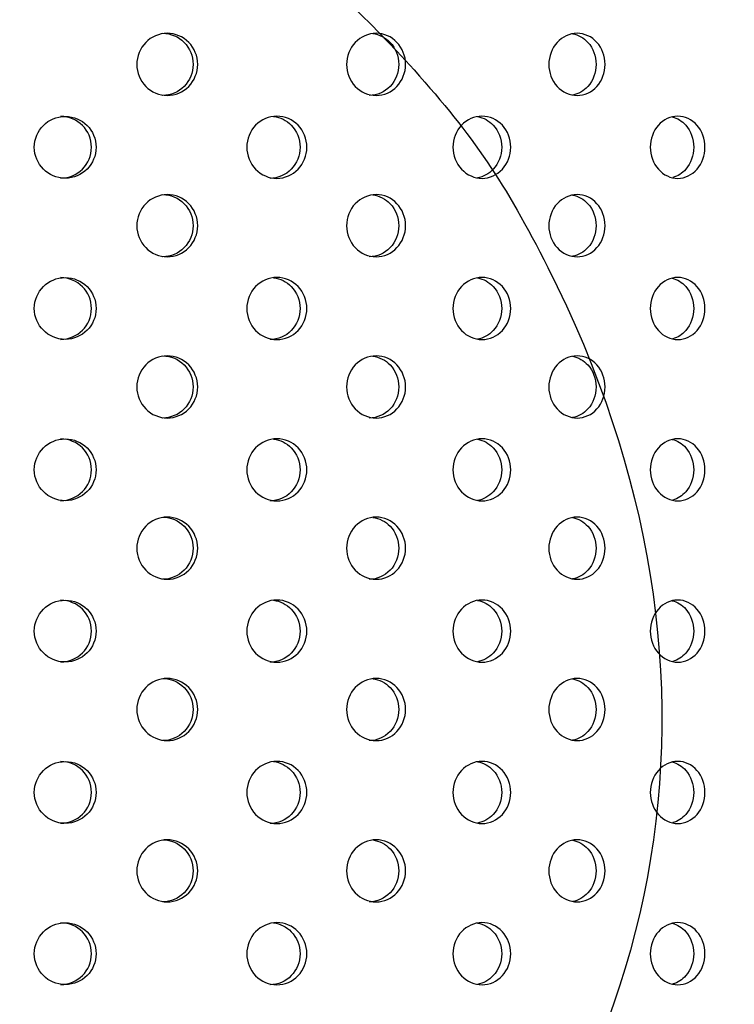
# Model space of a CAD drawing. Units: millimetres. Extents: x 0 to 291, y -1 to 204.
# Drawn here: x 249 to 256, y 148 to 158 of the extents above; entities that cross this region are included whole.
import ezdxf

# ---------------------------------------------------------------- set-up
doc = ezdxf.new("R2010")
doc.units = ezdxf.units.MM
doc.layers.add('C-23GE-CUBO', color=7, linetype='Continuous')
doc.layers.add('Predeterminado', color=7, linetype='Continuous')

# ---------------------------------------------------------------- blocks, each defined once
blk = doc.blocks.new('SE3')
at = {"layer": 'C-23GE-CUBO', "color": 7, "linetype": 'Continuous'}
for centre in [(249.173, 157.029), (249.173, 155.317), (249.173, 153.604), (249.173, 151.891), (249.173, 150.178), (249.173, 148.465)]:
    blk.add_circle(centre, 0.328, dxfattribs=at)
for centre, start, end in [((249.124, 157.029), 0, 89.8587), ((249.124, 157.029), 270.0881, 0), ((249.124, 155.317), 0, 89.8587), ((249.124, 155.317), 270.0881, 0), ((249.124, 153.604), 0, 89.8587), ((249.124, 153.604), 270.0881, 0), ((249.124, 151.891), 0, 89.8587), ((249.124, 151.891), 270.0881, 0), ((249.124, 150.178), 0, 89.8587), ((249.124, 150.178), 270.0881, 0), ((249.124, 148.465), 0, 89.8587), ((249.124, 148.465), 270.0881, 0)]:
    blk.add_arc(centre, 0.328, start, end, dxfattribs=at)
for points, knots in [([(250.58, 157.909), (250.58, 157.822), (250.545, 157.737), (250.426, 157.615), (250.342, 157.579), (250.173, 157.579), (250.089, 157.614), (249.968, 157.737), (249.933, 157.823), (249.933, 157.995), (249.968, 158.082), (250.088, 158.203), (250.172, 158.239), (250.342, 158.239), (250.426, 158.204), (250.545, 158.082), (250.58, 157.997), (250.58, 157.909)], [0, 0, 0, 0, 0.125, 0.125, 0.25, 0.25, 0.375, 0.375, 0.5, 0.5, 0.625, 0.625, 0.75, 0.75, 0.875, 0.875, 1, 1, 1, 1]), ([(250.209, 158.239), (250.294, 158.239), (250.377, 158.204), (250.496, 158.082), (250.531, 157.997), (250.531, 157.909)], [0.750218, 0.750218, 0.750218, 0.750218, 0.875, 0.875, 1, 1, 1, 1]), ([(252.788, 157.909), (252.788, 157.822), (252.754, 157.737), (252.639, 157.615), (252.557, 157.579), (252.394, 157.579), (252.312, 157.614), (252.195, 157.737), (252.161, 157.823), (252.161, 157.995), (252.195, 158.082), (252.311, 158.203), (252.393, 158.239), (252.558, 158.239), (252.639, 158.204), (252.754, 158.082), (252.788, 157.997), (252.788, 157.909)], [0, 0, 0, 0, 0.125, 0.125, 0.25, 0.25, 0.375, 0.375, 0.5, 0.5, 0.625, 0.625, 0.75, 0.75, 0.875, 0.875, 1, 1, 1, 1]), ([(252.44, 158.237), (252.509, 158.228), (252.575, 158.194), (252.681, 158.082), (252.715, 157.997), (252.715, 157.909)], [0.7694152, 0.7694152, 0.7694152, 0.7694152, 0.875, 0.875, 1, 1, 1, 1]), ([(254.907, 157.909), (254.907, 157.822), (254.875, 157.737), (254.765, 157.615), (254.688, 157.579), (254.532, 157.579), (254.454, 157.614), (254.341, 157.737), (254.309, 157.823), (254.309, 157.995), (254.342, 158.082), (254.453, 158.203), (254.53, 158.239), (254.688, 158.239), (254.765, 158.204), (254.875, 158.082), (254.907, 157.997), (254.907, 157.909)], [0, 0, 0, 0, 0.125, 0.125, 0.25, 0.25, 0.375, 0.375, 0.5, 0.5, 0.625, 0.625, 0.75, 0.75, 0.875, 0.875, 1, 1, 1, 1]), ([(254.562, 158.235), (254.623, 158.223), (254.68, 158.191), (254.779, 158.082), (254.811, 157.997), (254.811, 157.909)], [0.7762927, 0.7762927, 0.7762927, 0.7762927, 0.875, 0.875, 1, 1, 1, 1]), ([(250.531, 157.909), (250.531, 157.822), (250.496, 157.737), (250.377, 157.615), (250.293, 157.579), (250.209, 157.579), (250.209, 157.579), (250.208, 157.579)], [0, 0, 0, 0, 0.125, 0.125, 0.25, 0.25, 0.2501794, 0.2501794, 0.2501794, 0.2501794]), ([(252.715, 157.909), (252.715, 157.822), (252.681, 157.737), (252.566, 157.615), (252.484, 157.579), (252.402, 157.579), (252.402, 157.579), (252.402, 157.579)], [0, 0, 0, 0, 0.125, 0.125, 0.25, 0.25, 0.2501794, 0.2501794, 0.2501794, 0.2501794]), ([(254.811, 157.909), (254.811, 157.822), (254.779, 157.737), (254.68, 157.627), (254.622, 157.595), (254.561, 157.584)], [0, 0, 0, 0, 0.125, 0.125, 0.2245328, 0.2245328, 0.2245328, 0.2245328]), ([(251.74, 157.029), (251.74, 156.942), (251.705, 156.857), (251.588, 156.735), (251.505, 156.699), (251.338, 156.699), (251.255, 156.734), (251.136, 156.857), (251.101, 156.943), (251.101, 157.116), (251.136, 157.202), (251.254, 157.323), (251.337, 157.359), (251.505, 157.359), (251.588, 157.324), (251.705, 157.202), (251.74, 157.117), (251.74, 157.029)], [0, 0, 0, 0, 0.125, 0.125, 0.25, 0.25, 0.375, 0.375, 0.5, 0.5, 0.625, 0.625, 0.75, 0.75, 0.875, 0.875, 1, 1, 1, 1]), ([(251.386, 157.357), (251.457, 157.348), (251.523, 157.315), (251.632, 157.202), (251.667, 157.117), (251.667, 157.029)], [0.7690568, 0.7690568, 0.7690568, 0.7690568, 0.875, 0.875, 1, 1, 1, 1]), ([(253.905, 157.029), (253.905, 156.942), (253.872, 156.857), (253.759, 156.735), (253.68, 156.699), (253.52, 156.699), (253.44, 156.734), (253.324, 156.857), (253.291, 156.943), (253.291, 157.116), (253.325, 157.202), (253.439, 157.323), (253.518, 157.359), (253.68, 157.359), (253.759, 157.324), (253.872, 157.202), (253.905, 157.117), (253.905, 157.029)], [0, 0, 0, 0, 0.125, 0.125, 0.25, 0.25, 0.375, 0.375, 0.5, 0.5, 0.625, 0.625, 0.75, 0.75, 0.875, 0.875, 1, 1, 1, 1]), ([(253.552, 157.355), (253.615, 157.344), (253.674, 157.311), (253.776, 157.202), (253.809, 157.117), (253.809, 157.029)], [0.7757309, 0.7757309, 0.7757309, 0.7757309, 0.875, 0.875, 1, 1, 1, 1]), ([(255.967, 157.029), (255.967, 156.942), (255.936, 156.857), (255.83, 156.735), (255.754, 156.699), (255.603, 156.699), (255.527, 156.734), (255.418, 156.857), (255.386, 156.943), (255.386, 157.116), (255.418, 157.202), (255.526, 157.323), (255.601, 157.359), (255.754, 157.359), (255.829, 157.324), (255.936, 157.202), (255.967, 157.117), (255.967, 157.029)], [0, 0, 0, 0, 0.125, 0.125, 0.25, 0.25, 0.375, 0.375, 0.5, 0.5, 0.625, 0.625, 0.75, 0.75, 0.875, 0.875, 1, 1, 1, 1]), ([(255.619, 157.352), (255.674, 157.339), (255.724, 157.308), (255.817, 157.202), (255.848, 157.117), (255.848, 157.029)], [0.7830745, 0.7830745, 0.7830745, 0.7830745, 0.875, 0.875, 1, 1, 1, 1]), ([(251.667, 157.029), (251.667, 156.942), (251.632, 156.857), (251.515, 156.735), (251.432, 156.699), (251.348, 156.699), (251.348, 156.699), (251.348, 156.699)], [0, 0, 0, 0, 0.125, 0.125, 0.25, 0.25, 0.2501285, 0.2501285, 0.2501285, 0.2501285]), ([(253.809, 157.029), (253.809, 156.942), (253.776, 156.857), (253.674, 156.747), (253.613, 156.714), (253.55, 156.703)], [0, 0, 0, 0, 0.125, 0.125, 0.2254856, 0.2254856, 0.2254856, 0.2254856]), ([(255.848, 157.029), (255.848, 156.942), (255.817, 156.857), (255.726, 156.753), (255.677, 156.722), (255.625, 156.708)], [0, 0, 0, 0, 0.125, 0.125, 0.213564, 0.213564, 0.213564, 0.213564]), ([(250.58, 156.196), (250.58, 156.109), (250.545, 156.024), (250.426, 155.902), (250.342, 155.867), (250.173, 155.866), (250.089, 155.901), (249.968, 156.025), (249.933, 156.11), (249.933, 156.282), (249.968, 156.369), (250.088, 156.49), (250.172, 156.526), (250.342, 156.527), (250.426, 156.491), (250.545, 156.369), (250.58, 156.284), (250.58, 156.196)], [0, 0, 0, 0, 0.125, 0.125, 0.25, 0.25, 0.375, 0.375, 0.5, 0.5, 0.625, 0.625, 0.75, 0.75, 0.875, 0.875, 1, 1, 1, 1]), ([(250.209, 156.526), (250.294, 156.526), (250.377, 156.491), (250.496, 156.369), (250.531, 156.284), (250.531, 156.196)], [0.750218, 0.750218, 0.750218, 0.750218, 0.875, 0.875, 1, 1, 1, 1]), ([(252.788, 156.196), (252.788, 156.109), (252.754, 156.024), (252.639, 155.902), (252.557, 155.867), (252.394, 155.866), (252.312, 155.901), (252.195, 156.025), (252.161, 156.11), (252.161, 156.282), (252.195, 156.369), (252.311, 156.49), (252.393, 156.526), (252.558, 156.527), (252.639, 156.491), (252.754, 156.369), (252.788, 156.284), (252.788, 156.196)], [0, 0, 0, 0, 0.125, 0.125, 0.25, 0.25, 0.375, 0.375, 0.5, 0.5, 0.625, 0.625, 0.75, 0.75, 0.875, 0.875, 1, 1, 1, 1]), ([(252.44, 156.524), (252.509, 156.515), (252.575, 156.481), (252.681, 156.369), (252.715, 156.284), (252.715, 156.196)], [0.7694152, 0.7694152, 0.7694152, 0.7694152, 0.875, 0.875, 1, 1, 1, 1]), ([(254.907, 156.196), (254.907, 156.109), (254.875, 156.024), (254.765, 155.902), (254.688, 155.867), (254.532, 155.866), (254.454, 155.901), (254.341, 156.025), (254.309, 156.11), (254.309, 156.282), (254.342, 156.369), (254.453, 156.49), (254.53, 156.526), (254.688, 156.527), (254.765, 156.491), (254.875, 156.369), (254.907, 156.284), (254.907, 156.196)], [0, 0, 0, 0, 0.125, 0.125, 0.25, 0.25, 0.375, 0.375, 0.5, 0.5, 0.625, 0.625, 0.75, 0.75, 0.875, 0.875, 1, 1, 1, 1]), ([(254.562, 156.522), (254.623, 156.51), (254.68, 156.478), (254.779, 156.369), (254.811, 156.284), (254.811, 156.196)], [0.7762927, 0.7762927, 0.7762927, 0.7762927, 0.875, 0.875, 1, 1, 1, 1]), ([(250.531, 156.196), (250.531, 156.109), (250.496, 156.024), (250.377, 155.902), (250.293, 155.867), (250.209, 155.866), (250.209, 155.866), (250.208, 155.866)], [0, 0, 0, 0, 0.125, 0.125, 0.25, 0.25, 0.2501794, 0.2501794, 0.2501794, 0.2501794]), ([(252.715, 156.196), (252.715, 156.109), (252.681, 156.024), (252.566, 155.902), (252.484, 155.867), (252.402, 155.866), (252.402, 155.866), (252.402, 155.866)], [0, 0, 0, 0, 0.125, 0.125, 0.25, 0.25, 0.2501794, 0.2501794, 0.2501794, 0.2501794]), ([(254.811, 156.196), (254.811, 156.109), (254.779, 156.024), (254.68, 155.915), (254.622, 155.882), (254.561, 155.871)], [0, 0, 0, 0, 0.125, 0.125, 0.2245328, 0.2245328, 0.2245328, 0.2245328]), ([(251.74, 155.317), (251.74, 155.229), (251.705, 155.144), (251.588, 155.022), (251.505, 154.987), (251.338, 154.987), (251.255, 155.021), (251.136, 155.144), (251.101, 155.23), (251.101, 155.403), (251.136, 155.489), (251.254, 155.611), (251.337, 155.646), (251.505, 155.647), (251.588, 155.611), (251.705, 155.489), (251.74, 155.404), (251.74, 155.317)], [0, 0, 0, 0, 0.125, 0.125, 0.25, 0.25, 0.375, 0.375, 0.5, 0.5, 0.625, 0.625, 0.75, 0.75, 0.875, 0.875, 1, 1, 1, 1]), ([(251.386, 155.644), (251.457, 155.635), (251.523, 155.602), (251.632, 155.489), (251.667, 155.404), (251.667, 155.317)], [0.7690568, 0.7690568, 0.7690568, 0.7690568, 0.875, 0.875, 1, 1, 1, 1]), ([(253.905, 155.317), (253.905, 155.229), (253.872, 155.144), (253.759, 155.022), (253.68, 154.987), (253.52, 154.987), (253.44, 155.021), (253.324, 155.144), (253.291, 155.23), (253.291, 155.403), (253.325, 155.489), (253.439, 155.611), (253.518, 155.646), (253.68, 155.647), (253.759, 155.611), (253.872, 155.489), (253.905, 155.404), (253.905, 155.317)], [0, 0, 0, 0, 0.125, 0.125, 0.25, 0.25, 0.375, 0.375, 0.5, 0.5, 0.625, 0.625, 0.75, 0.75, 0.875, 0.875, 1, 1, 1, 1]), ([(253.552, 155.642), (253.615, 155.631), (253.674, 155.599), (253.776, 155.489), (253.809, 155.404), (253.809, 155.317)], [0.7757309, 0.7757309, 0.7757309, 0.7757309, 0.875, 0.875, 1, 1, 1, 1]), ([(255.967, 155.317), (255.967, 155.229), (255.936, 155.144), (255.83, 155.022), (255.754, 154.987), (255.603, 154.987), (255.527, 155.021), (255.418, 155.144), (255.386, 155.23), (255.386, 155.403), (255.418, 155.489), (255.526, 155.611), (255.601, 155.646), (255.754, 155.647), (255.829, 155.611), (255.936, 155.489), (255.967, 155.404), (255.967, 155.317)], [0, 0, 0, 0, 0.125, 0.125, 0.25, 0.25, 0.375, 0.375, 0.5, 0.5, 0.625, 0.625, 0.75, 0.75, 0.875, 0.875, 1, 1, 1, 1]), ([(255.619, 155.639), (255.674, 155.626), (255.724, 155.595), (255.817, 155.489), (255.848, 155.404), (255.848, 155.317)], [0.7830745, 0.7830745, 0.7830745, 0.7830745, 0.875, 0.875, 1, 1, 1, 1]), ([(251.667, 155.317), (251.667, 155.229), (251.632, 155.144), (251.515, 155.022), (251.432, 154.987), (251.348, 154.987), (251.348, 154.987), (251.348, 154.987)], [0, 0, 0, 0, 0.125, 0.125, 0.25, 0.25, 0.2501285, 0.2501285, 0.2501285, 0.2501285]), ([(253.809, 155.317), (253.809, 155.229), (253.776, 155.144), (253.674, 155.034), (253.613, 155.001), (253.55, 154.991)], [0, 0, 0, 0, 0.125, 0.125, 0.2254856, 0.2254856, 0.2254856, 0.2254856]), ([(255.848, 155.317), (255.848, 155.229), (255.817, 155.144), (255.726, 155.04), (255.677, 155.009), (255.625, 154.995)], [0, 0, 0, 0, 0.125, 0.125, 0.213564, 0.213564, 0.213564, 0.213564]), ([(250.58, 154.484), (250.58, 154.396), (250.545, 154.311), (250.426, 154.189), (250.342, 154.154), (250.173, 154.154), (250.089, 154.189), (249.968, 154.312), (249.933, 154.397), (249.933, 154.57), (249.968, 154.656), (250.088, 154.778), (250.172, 154.814), (250.342, 154.814), (250.426, 154.778), (250.545, 154.656), (250.58, 154.571), (250.58, 154.484)], [0, 0, 0, 0, 0.125, 0.125, 0.25, 0.25, 0.375, 0.375, 0.5, 0.5, 0.625, 0.625, 0.75, 0.75, 0.875, 0.875, 1, 1, 1, 1]), ([(250.209, 154.814), (250.294, 154.814), (250.377, 154.778), (250.496, 154.656), (250.531, 154.571), (250.531, 154.484)], [0.750218, 0.750218, 0.750218, 0.750218, 0.875, 0.875, 1, 1, 1, 1]), ([(252.788, 154.484), (252.788, 154.396), (252.754, 154.311), (252.639, 154.189), (252.557, 154.154), (252.394, 154.154), (252.312, 154.189), (252.195, 154.312), (252.161, 154.397), (252.161, 154.57), (252.195, 154.656), (252.311, 154.778), (252.393, 154.814), (252.558, 154.814), (252.639, 154.778), (252.754, 154.656), (252.788, 154.571), (252.788, 154.484)], [0, 0, 0, 0, 0.125, 0.125, 0.25, 0.25, 0.375, 0.375, 0.5, 0.5, 0.625, 0.625, 0.75, 0.75, 0.875, 0.875, 1, 1, 1, 1]), ([(252.44, 154.811), (252.509, 154.802), (252.575, 154.769), (252.681, 154.656), (252.715, 154.571), (252.715, 154.484)], [0.7694152, 0.7694152, 0.7694152, 0.7694152, 0.875, 0.875, 1, 1, 1, 1]), ([(254.907, 154.484), (254.907, 154.396), (254.875, 154.311), (254.765, 154.189), (254.688, 154.154), (254.532, 154.154), (254.454, 154.189), (254.341, 154.312), (254.309, 154.397), (254.309, 154.57), (254.342, 154.656), (254.453, 154.778), (254.53, 154.814), (254.688, 154.814), (254.765, 154.778), (254.875, 154.656), (254.907, 154.571), (254.907, 154.484)], [0, 0, 0, 0, 0.125, 0.125, 0.25, 0.25, 0.375, 0.375, 0.5, 0.5, 0.625, 0.625, 0.75, 0.75, 0.875, 0.875, 1, 1, 1, 1]), ([(254.562, 154.809), (254.623, 154.798), (254.68, 154.765), (254.779, 154.656), (254.811, 154.571), (254.811, 154.484)], [0.7762927, 0.7762927, 0.7762927, 0.7762927, 0.875, 0.875, 1, 1, 1, 1]), ([(250.531, 154.484), (250.531, 154.396), (250.496, 154.311), (250.377, 154.189), (250.293, 154.154), (250.209, 154.154), (250.209, 154.154), (250.208, 154.154)], [0, 0, 0, 0, 0.125, 0.125, 0.25, 0.25, 0.2501794, 0.2501794, 0.2501794, 0.2501794]), ([(252.715, 154.484), (252.715, 154.396), (252.681, 154.311), (252.566, 154.189), (252.484, 154.154), (252.402, 154.154), (252.402, 154.154), (252.402, 154.154)], [0, 0, 0, 0, 0.125, 0.125, 0.25, 0.25, 0.2501794, 0.2501794, 0.2501794, 0.2501794]), ([(254.811, 154.484), (254.811, 154.396), (254.779, 154.311), (254.68, 154.202), (254.622, 154.169), (254.561, 154.158)], [0, 0, 0, 0, 0.125, 0.125, 0.2245328, 0.2245328, 0.2245328, 0.2245328]), ([(251.74, 153.604), (251.74, 153.516), (251.705, 153.431), (251.588, 153.309), (251.505, 153.274), (251.338, 153.274), (251.255, 153.309), (251.136, 153.432), (251.101, 153.517), (251.101, 153.69), (251.136, 153.776), (251.254, 153.898), (251.337, 153.934), (251.505, 153.934), (251.588, 153.898), (251.705, 153.777), (251.74, 153.691), (251.74, 153.604)], [0, 0, 0, 0, 0.125, 0.125, 0.25, 0.25, 0.375, 0.375, 0.5, 0.5, 0.625, 0.625, 0.75, 0.75, 0.875, 0.875, 1, 1, 1, 1]), ([(251.386, 153.931), (251.457, 153.922), (251.523, 153.889), (251.632, 153.777), (251.667, 153.691), (251.667, 153.604)], [0.7690568, 0.7690568, 0.7690568, 0.7690568, 0.875, 0.875, 1, 1, 1, 1]), ([(253.905, 153.604), (253.905, 153.516), (253.872, 153.431), (253.759, 153.309), (253.68, 153.274), (253.52, 153.274), (253.44, 153.309), (253.324, 153.432), (253.291, 153.517), (253.291, 153.69), (253.325, 153.776), (253.439, 153.898), (253.518, 153.934), (253.68, 153.934), (253.759, 153.898), (253.872, 153.777), (253.905, 153.691), (253.905, 153.604)], [0, 0, 0, 0, 0.125, 0.125, 0.25, 0.25, 0.375, 0.375, 0.5, 0.5, 0.625, 0.625, 0.75, 0.75, 0.875, 0.875, 1, 1, 1, 1]), ([(253.552, 153.929), (253.615, 153.918), (253.674, 153.886), (253.776, 153.777), (253.809, 153.691), (253.809, 153.604)], [0.7757309, 0.7757309, 0.7757309, 0.7757309, 0.875, 0.875, 1, 1, 1, 1]), ([(255.967, 153.604), (255.967, 153.516), (255.936, 153.431), (255.83, 153.309), (255.754, 153.274), (255.603, 153.274), (255.527, 153.309), (255.418, 153.432), (255.386, 153.517), (255.386, 153.69), (255.418, 153.776), (255.526, 153.898), (255.601, 153.934), (255.754, 153.934), (255.829, 153.898), (255.936, 153.777), (255.967, 153.691), (255.967, 153.604)], [0, 0, 0, 0, 0.125, 0.125, 0.25, 0.25, 0.375, 0.375, 0.5, 0.5, 0.625, 0.625, 0.75, 0.75, 0.875, 0.875, 1, 1, 1, 1]), ([(255.619, 153.927), (255.674, 153.913), (255.724, 153.882), (255.817, 153.777), (255.848, 153.691), (255.848, 153.604)], [0.7830745, 0.7830745, 0.7830745, 0.7830745, 0.875, 0.875, 1, 1, 1, 1]), ([(251.667, 153.604), (251.667, 153.516), (251.632, 153.431), (251.515, 153.309), (251.432, 153.274), (251.348, 153.274), (251.348, 153.274), (251.348, 153.274)], [0, 0, 0, 0, 0.125, 0.125, 0.25, 0.25, 0.2501285, 0.2501285, 0.2501285, 0.2501285]), ([(253.809, 153.604), (253.809, 153.516), (253.776, 153.431), (253.674, 153.321), (253.613, 153.289), (253.55, 153.278)], [0, 0, 0, 0, 0.125, 0.125, 0.2254856, 0.2254856, 0.2254856, 0.2254856]), ([(255.848, 153.604), (255.848, 153.516), (255.817, 153.431), (255.726, 153.327), (255.677, 153.297), (255.625, 153.283)], [0, 0, 0, 0, 0.125, 0.125, 0.213564, 0.213564, 0.213564, 0.213564]), ([(250.58, 152.771), (250.58, 152.684), (250.545, 152.598), (250.426, 152.476), (250.342, 152.441), (250.173, 152.441), (250.089, 152.476), (249.968, 152.599), (249.933, 152.684), (249.933, 152.857), (249.968, 152.943), (250.088, 153.065), (250.172, 153.101), (250.342, 153.101), (250.426, 153.065), (250.545, 152.943), (250.58, 152.858), (250.58, 152.771)], [0, 0, 0, 0, 0.125, 0.125, 0.25, 0.25, 0.375, 0.375, 0.5, 0.5, 0.625, 0.625, 0.75, 0.75, 0.875, 0.875, 1, 1, 1, 1]), ([(250.209, 153.101), (250.294, 153.101), (250.377, 153.065), (250.496, 152.943), (250.531, 152.858), (250.531, 152.771)], [0.750218, 0.750218, 0.750218, 0.750218, 0.875, 0.875, 1, 1, 1, 1]), ([(252.788, 152.771), (252.788, 152.684), (252.754, 152.598), (252.639, 152.476), (252.557, 152.441), (252.394, 152.441), (252.312, 152.476), (252.195, 152.599), (252.161, 152.684), (252.161, 152.857), (252.195, 152.943), (252.311, 153.065), (252.393, 153.101), (252.558, 153.101), (252.639, 153.065), (252.754, 152.943), (252.788, 152.858), (252.788, 152.771)], [0, 0, 0, 0, 0.125, 0.125, 0.25, 0.25, 0.375, 0.375, 0.5, 0.5, 0.625, 0.625, 0.75, 0.75, 0.875, 0.875, 1, 1, 1, 1]), ([(252.44, 153.098), (252.509, 153.089), (252.575, 153.056), (252.681, 152.943), (252.715, 152.858), (252.715, 152.771)], [0.7694152, 0.7694152, 0.7694152, 0.7694152, 0.875, 0.875, 1, 1, 1, 1]), ([(254.907, 152.771), (254.907, 152.684), (254.875, 152.598), (254.765, 152.476), (254.688, 152.441), (254.532, 152.441), (254.454, 152.476), (254.341, 152.599), (254.309, 152.684), (254.309, 152.857), (254.342, 152.943), (254.453, 153.065), (254.53, 153.101), (254.688, 153.101), (254.765, 153.065), (254.875, 152.943), (254.907, 152.858), (254.907, 152.771)], [0, 0, 0, 0, 0.125, 0.125, 0.25, 0.25, 0.375, 0.375, 0.5, 0.5, 0.625, 0.625, 0.75, 0.75, 0.875, 0.875, 1, 1, 1, 1]), ([(254.562, 153.096), (254.623, 153.085), (254.68, 153.052), (254.779, 152.943), (254.811, 152.858), (254.811, 152.771)], [0.7762927, 0.7762927, 0.7762927, 0.7762927, 0.875, 0.875, 1, 1, 1, 1]), ([(250.531, 152.771), (250.531, 152.684), (250.496, 152.598), (250.377, 152.476), (250.293, 152.441), (250.209, 152.441), (250.209, 152.441), (250.208, 152.441)], [0, 0, 0, 0, 0.125, 0.125, 0.25, 0.25, 0.2501794, 0.2501794, 0.2501794, 0.2501794]), ([(252.715, 152.771), (252.715, 152.684), (252.681, 152.598), (252.566, 152.476), (252.484, 152.441), (252.402, 152.441), (252.402, 152.441), (252.402, 152.441)], [0, 0, 0, 0, 0.125, 0.125, 0.25, 0.25, 0.2501794, 0.2501794, 0.2501794, 0.2501794]), ([(254.811, 152.771), (254.811, 152.684), (254.779, 152.598), (254.68, 152.489), (254.622, 152.456), (254.561, 152.445)], [0, 0, 0, 0, 0.125, 0.125, 0.2245328, 0.2245328, 0.2245328, 0.2245328]), ([(251.74, 151.891), (251.74, 151.804), (251.705, 151.718), (251.588, 151.596), (251.505, 151.561), (251.338, 151.561), (251.255, 151.596), (251.136, 151.719), (251.101, 151.804), (251.101, 151.977), (251.136, 152.063), (251.254, 152.185), (251.337, 152.221), (251.505, 152.221), (251.588, 152.185), (251.705, 152.064), (251.74, 151.978), (251.74, 151.891)], [0, 0, 0, 0, 0.125, 0.125, 0.25, 0.25, 0.375, 0.375, 0.5, 0.5, 0.625, 0.625, 0.75, 0.75, 0.875, 0.875, 1, 1, 1, 1]), ([(251.386, 152.218), (251.457, 152.21), (251.523, 152.176), (251.632, 152.064), (251.667, 151.978), (251.667, 151.891)], [0.7690568, 0.7690568, 0.7690568, 0.7690568, 0.875, 0.875, 1, 1, 1, 1]), ([(253.905, 151.891), (253.905, 151.804), (253.872, 151.718), (253.759, 151.596), (253.68, 151.561), (253.52, 151.561), (253.44, 151.596), (253.324, 151.719), (253.291, 151.804), (253.291, 151.977), (253.325, 152.063), (253.439, 152.185), (253.518, 152.221), (253.68, 152.221), (253.759, 152.185), (253.872, 152.064), (253.905, 151.978), (253.905, 151.891)], [0, 0, 0, 0, 0.125, 0.125, 0.25, 0.25, 0.375, 0.375, 0.5, 0.5, 0.625, 0.625, 0.75, 0.75, 0.875, 0.875, 1, 1, 1, 1]), ([(253.552, 152.217), (253.615, 152.205), (253.674, 152.173), (253.776, 152.064), (253.809, 151.978), (253.809, 151.891)], [0.7757309, 0.7757309, 0.7757309, 0.7757309, 0.875, 0.875, 1, 1, 1, 1]), ([(255.967, 151.891), (255.967, 151.804), (255.936, 151.718), (255.83, 151.596), (255.754, 151.561), (255.603, 151.561), (255.527, 151.596), (255.418, 151.719), (255.386, 151.804), (255.386, 151.977), (255.418, 152.063), (255.526, 152.185), (255.601, 152.221), (255.754, 152.221), (255.829, 152.185), (255.936, 152.064), (255.967, 151.978), (255.967, 151.891)], [0, 0, 0, 0, 0.125, 0.125, 0.25, 0.25, 0.375, 0.375, 0.5, 0.5, 0.625, 0.625, 0.75, 0.75, 0.875, 0.875, 1, 1, 1, 1]), ([(255.619, 152.214), (255.674, 152.2), (255.724, 152.169), (255.817, 152.064), (255.848, 151.978), (255.848, 151.891)], [0.7830745, 0.7830745, 0.7830745, 0.7830745, 0.875, 0.875, 1, 1, 1, 1]), ([(251.667, 151.891), (251.667, 151.804), (251.632, 151.718), (251.515, 151.596), (251.432, 151.561), (251.348, 151.561), (251.348, 151.561), (251.348, 151.561)], [0, 0, 0, 0, 0.125, 0.125, 0.25, 0.25, 0.2501285, 0.2501285, 0.2501285, 0.2501285]), ([(253.809, 151.891), (253.809, 151.804), (253.776, 151.718), (253.674, 151.608), (253.613, 151.576), (253.55, 151.565)], [0, 0, 0, 0, 0.125, 0.125, 0.2254856, 0.2254856, 0.2254856, 0.2254856]), ([(255.848, 151.891), (255.848, 151.804), (255.817, 151.718), (255.726, 151.614), (255.677, 151.584), (255.625, 151.57)], [0, 0, 0, 0, 0.125, 0.125, 0.213564, 0.213564, 0.213564, 0.213564]), ([(250.58, 151.058), (250.58, 150.971), (250.545, 150.885), (250.426, 150.764), (250.342, 150.728), (250.173, 150.728), (250.089, 150.763), (249.968, 150.886), (249.933, 150.972), (249.933, 151.144), (249.968, 151.23), (250.088, 151.352), (250.172, 151.388), (250.342, 151.388), (250.426, 151.352), (250.545, 151.231), (250.58, 151.145), (250.58, 151.058)], [0, 0, 0, 0, 0.125, 0.125, 0.25, 0.25, 0.375, 0.375, 0.5, 0.5, 0.625, 0.625, 0.75, 0.75, 0.875, 0.875, 1, 1, 1, 1]), ([(250.209, 151.388), (250.294, 151.388), (250.377, 151.352), (250.496, 151.231), (250.531, 151.145), (250.531, 151.058)], [0.750218, 0.750218, 0.750218, 0.750218, 0.875, 0.875, 1, 1, 1, 1]), ([(252.788, 151.058), (252.788, 150.971), (252.754, 150.885), (252.639, 150.764), (252.557, 150.728), (252.394, 150.728), (252.312, 150.763), (252.195, 150.886), (252.161, 150.972), (252.161, 151.144), (252.195, 151.23), (252.311, 151.352), (252.393, 151.388), (252.558, 151.388), (252.639, 151.352), (252.754, 151.231), (252.788, 151.145), (252.788, 151.058)], [0, 0, 0, 0, 0.125, 0.125, 0.25, 0.25, 0.375, 0.375, 0.5, 0.5, 0.625, 0.625, 0.75, 0.75, 0.875, 0.875, 1, 1, 1, 1]), ([(252.44, 151.385), (252.509, 151.376), (252.575, 151.343), (252.681, 151.231), (252.715, 151.145), (252.715, 151.058)], [0.7694152, 0.7694152, 0.7694152, 0.7694152, 0.875, 0.875, 1, 1, 1, 1]), ([(254.907, 151.058), (254.907, 150.971), (254.875, 150.885), (254.765, 150.764), (254.688, 150.728), (254.532, 150.728), (254.454, 150.763), (254.341, 150.886), (254.309, 150.972), (254.309, 151.144), (254.342, 151.23), (254.453, 151.352), (254.53, 151.388), (254.688, 151.388), (254.765, 151.352), (254.875, 151.231), (254.907, 151.145), (254.907, 151.058)], [0, 0, 0, 0, 0.125, 0.125, 0.25, 0.25, 0.375, 0.375, 0.5, 0.5, 0.625, 0.625, 0.75, 0.75, 0.875, 0.875, 1, 1, 1, 1]), ([(254.562, 151.383), (254.623, 151.372), (254.68, 151.34), (254.779, 151.231), (254.811, 151.145), (254.811, 151.058)], [0.7762927, 0.7762927, 0.7762927, 0.7762927, 0.875, 0.875, 1, 1, 1, 1]), ([(250.531, 151.058), (250.531, 150.971), (250.496, 150.885), (250.377, 150.764), (250.293, 150.728), (250.209, 150.728), (250.209, 150.728), (250.208, 150.728)], [0, 0, 0, 0, 0.125, 0.125, 0.25, 0.25, 0.2501794, 0.2501794, 0.2501794, 0.2501794]), ([(252.715, 151.058), (252.715, 150.971), (252.681, 150.885), (252.566, 150.764), (252.484, 150.728), (252.402, 150.728), (252.402, 150.728), (252.402, 150.728)], [0, 0, 0, 0, 0.125, 0.125, 0.25, 0.25, 0.2501794, 0.2501794, 0.2501794, 0.2501794]), ([(254.811, 151.058), (254.811, 150.971), (254.779, 150.885), (254.68, 150.776), (254.622, 150.744), (254.561, 150.732)], [0, 0, 0, 0, 0.125, 0.125, 0.2245328, 0.2245328, 0.2245328, 0.2245328]), ([(251.74, 150.178), (251.74, 150.091), (251.705, 150.005), (251.588, 149.884), (251.505, 149.848), (251.338, 149.848), (251.255, 149.883), (251.136, 150.006), (251.101, 150.092), (251.101, 150.264), (251.136, 150.35), (251.254, 150.472), (251.337, 150.508), (251.505, 150.508), (251.588, 150.473), (251.705, 150.351), (251.74, 150.265), (251.74, 150.178)], [0, 0, 0, 0, 0.125, 0.125, 0.25, 0.25, 0.375, 0.375, 0.5, 0.5, 0.625, 0.625, 0.75, 0.75, 0.875, 0.875, 1, 1, 1, 1]), ([(251.386, 150.506), (251.457, 150.497), (251.523, 150.463), (251.632, 150.351), (251.667, 150.265), (251.667, 150.178)], [0.7690568, 0.7690568, 0.7690568, 0.7690568, 0.875, 0.875, 1, 1, 1, 1]), ([(253.905, 150.178), (253.905, 150.091), (253.872, 150.005), (253.759, 149.884), (253.68, 149.848), (253.52, 149.848), (253.44, 149.883), (253.324, 150.006), (253.291, 150.092), (253.291, 150.264), (253.325, 150.35), (253.439, 150.472), (253.518, 150.508), (253.68, 150.508), (253.759, 150.473), (253.872, 150.351), (253.905, 150.265), (253.905, 150.178)], [0, 0, 0, 0, 0.125, 0.125, 0.25, 0.25, 0.375, 0.375, 0.5, 0.5, 0.625, 0.625, 0.75, 0.75, 0.875, 0.875, 1, 1, 1, 1]), ([(253.552, 150.504), (253.615, 150.492), (253.674, 150.46), (253.776, 150.351), (253.809, 150.265), (253.809, 150.178)], [0.7757309, 0.7757309, 0.7757309, 0.7757309, 0.875, 0.875, 1, 1, 1, 1]), ([(255.967, 150.178), (255.967, 150.091), (255.936, 150.005), (255.83, 149.884), (255.754, 149.848), (255.603, 149.848), (255.527, 149.883), (255.418, 150.006), (255.386, 150.092), (255.386, 150.264), (255.418, 150.35), (255.526, 150.472), (255.601, 150.508), (255.754, 150.508), (255.829, 150.473), (255.936, 150.351), (255.967, 150.265), (255.967, 150.178)], [0, 0, 0, 0, 0.125, 0.125, 0.25, 0.25, 0.375, 0.375, 0.5, 0.5, 0.625, 0.625, 0.75, 0.75, 0.875, 0.875, 1, 1, 1, 1]), ([(255.619, 150.501), (255.674, 150.488), (255.724, 150.457), (255.817, 150.351), (255.848, 150.265), (255.848, 150.178)], [0.7830745, 0.7830745, 0.7830745, 0.7830745, 0.875, 0.875, 1, 1, 1, 1]), ([(251.667, 150.178), (251.667, 150.091), (251.632, 150.005), (251.515, 149.884), (251.432, 149.848), (251.348, 149.848), (251.348, 149.848), (251.348, 149.848)], [0, 0, 0, 0, 0.125, 0.125, 0.25, 0.25, 0.2501285, 0.2501285, 0.2501285, 0.2501285]), ([(253.809, 150.178), (253.809, 150.091), (253.776, 150.005), (253.674, 149.896), (253.613, 149.863), (253.55, 149.852)], [0, 0, 0, 0, 0.125, 0.125, 0.2254856, 0.2254856, 0.2254856, 0.2254856]), ([(255.848, 150.178), (255.848, 150.091), (255.817, 150.005), (255.726, 149.901), (255.677, 149.871), (255.625, 149.857)], [0, 0, 0, 0, 0.125, 0.125, 0.213564, 0.213564, 0.213564, 0.213564]), ([(250.58, 149.345), (250.58, 149.258), (250.545, 149.173), (250.426, 149.051), (250.342, 149.015), (250.173, 149.015), (250.089, 149.05), (249.968, 149.173), (249.933, 149.259), (249.933, 149.431), (249.968, 149.517), (250.088, 149.639), (250.172, 149.675), (250.342, 149.675), (250.426, 149.639), (250.545, 149.518), (250.58, 149.432), (250.58, 149.345)], [0, 0, 0, 0, 0.125, 0.125, 0.25, 0.25, 0.375, 0.375, 0.5, 0.5, 0.625, 0.625, 0.75, 0.75, 0.875, 0.875, 1, 1, 1, 1]), ([(250.209, 149.675), (250.294, 149.675), (250.377, 149.639), (250.496, 149.518), (250.531, 149.432), (250.531, 149.345)], [0.750218, 0.750218, 0.750218, 0.750218, 0.875, 0.875, 1, 1, 1, 1]), ([(252.788, 149.345), (252.788, 149.258), (252.754, 149.173), (252.639, 149.051), (252.557, 149.015), (252.394, 149.015), (252.312, 149.05), (252.195, 149.173), (252.161, 149.259), (252.161, 149.431), (252.195, 149.517), (252.311, 149.639), (252.393, 149.675), (252.558, 149.675), (252.639, 149.639), (252.754, 149.518), (252.788, 149.432), (252.788, 149.345)], [0, 0, 0, 0, 0.125, 0.125, 0.25, 0.25, 0.375, 0.375, 0.5, 0.5, 0.625, 0.625, 0.75, 0.75, 0.875, 0.875, 1, 1, 1, 1]), ([(252.44, 149.673), (252.509, 149.663), (252.575, 149.63), (252.681, 149.518), (252.715, 149.432), (252.715, 149.345)], [0.7694152, 0.7694152, 0.7694152, 0.7694152, 0.875, 0.875, 1, 1, 1, 1]), ([(254.907, 149.345), (254.907, 149.258), (254.875, 149.173), (254.765, 149.051), (254.688, 149.015), (254.532, 149.015), (254.454, 149.05), (254.341, 149.173), (254.309, 149.259), (254.309, 149.431), (254.342, 149.517), (254.453, 149.639), (254.53, 149.675), (254.688, 149.675), (254.765, 149.639), (254.875, 149.518), (254.907, 149.432), (254.907, 149.345)], [0, 0, 0, 0, 0.125, 0.125, 0.25, 0.25, 0.375, 0.375, 0.5, 0.5, 0.625, 0.625, 0.75, 0.75, 0.875, 0.875, 1, 1, 1, 1]), ([(254.562, 149.67), (254.623, 149.659), (254.68, 149.627), (254.779, 149.518), (254.811, 149.432), (254.811, 149.345)], [0.7762927, 0.7762927, 0.7762927, 0.7762927, 0.875, 0.875, 1, 1, 1, 1]), ([(250.531, 149.345), (250.531, 149.258), (250.496, 149.173), (250.377, 149.051), (250.293, 149.015), (250.209, 149.015), (250.209, 149.015), (250.208, 149.015)], [0, 0, 0, 0, 0.125, 0.125, 0.25, 0.25, 0.2501794, 0.2501794, 0.2501794, 0.2501794]), ([(252.715, 149.345), (252.715, 149.258), (252.681, 149.173), (252.566, 149.051), (252.484, 149.015), (252.402, 149.015), (252.402, 149.015), (252.402, 149.015)], [0, 0, 0, 0, 0.125, 0.125, 0.25, 0.25, 0.2501794, 0.2501794, 0.2501794, 0.2501794]), ([(254.811, 149.345), (254.811, 149.258), (254.779, 149.173), (254.68, 149.063), (254.622, 149.031), (254.561, 149.019)], [0, 0, 0, 0, 0.125, 0.125, 0.2245328, 0.2245328, 0.2245328, 0.2245328]), ([(251.74, 148.465), (251.74, 148.378), (251.705, 148.293), (251.588, 148.171), (251.505, 148.135), (251.338, 148.135), (251.255, 148.17), (251.136, 148.293), (251.101, 148.379), (251.101, 148.551), (251.136, 148.638), (251.254, 148.759), (251.337, 148.795), (251.505, 148.795), (251.588, 148.76), (251.705, 148.638), (251.74, 148.553), (251.74, 148.465)], [0, 0, 0, 0, 0.125, 0.125, 0.25, 0.25, 0.375, 0.375, 0.5, 0.5, 0.625, 0.625, 0.75, 0.75, 0.875, 0.875, 1, 1, 1, 1]), ([(251.386, 148.793), (251.457, 148.784), (251.523, 148.751), (251.632, 148.638), (251.667, 148.553), (251.667, 148.465)], [0.7690568, 0.7690568, 0.7690568, 0.7690568, 0.875, 0.875, 1, 1, 1, 1]), ([(253.905, 148.465), (253.905, 148.378), (253.872, 148.293), (253.759, 148.171), (253.68, 148.135), (253.52, 148.135), (253.44, 148.17), (253.324, 148.293), (253.291, 148.379), (253.291, 148.551), (253.325, 148.638), (253.439, 148.759), (253.518, 148.795), (253.68, 148.795), (253.759, 148.76), (253.872, 148.638), (253.905, 148.553), (253.905, 148.465)], [0, 0, 0, 0, 0.125, 0.125, 0.25, 0.25, 0.375, 0.375, 0.5, 0.5, 0.625, 0.625, 0.75, 0.75, 0.875, 0.875, 1, 1, 1, 1]), ([(253.552, 148.791), (253.615, 148.78), (253.674, 148.747), (253.776, 148.638), (253.809, 148.553), (253.809, 148.465)], [0.7757309, 0.7757309, 0.7757309, 0.7757309, 0.875, 0.875, 1, 1, 1, 1]), ([(255.967, 148.465), (255.967, 148.378), (255.936, 148.293), (255.83, 148.171), (255.754, 148.135), (255.603, 148.135), (255.527, 148.17), (255.418, 148.293), (255.386, 148.379), (255.386, 148.551), (255.418, 148.638), (255.526, 148.759), (255.601, 148.795), (255.754, 148.795), (255.829, 148.76), (255.936, 148.638), (255.967, 148.553), (255.967, 148.465)], [0, 0, 0, 0, 0.125, 0.125, 0.25, 0.25, 0.375, 0.375, 0.5, 0.5, 0.625, 0.625, 0.75, 0.75, 0.875, 0.875, 1, 1, 1, 1]), ([(255.619, 148.788), (255.674, 148.775), (255.724, 148.744), (255.817, 148.638), (255.848, 148.553), (255.848, 148.465)], [0.7830745, 0.7830745, 0.7830745, 0.7830745, 0.875, 0.875, 1, 1, 1, 1]), ([(251.667, 148.465), (251.667, 148.378), (251.632, 148.293), (251.515, 148.171), (251.432, 148.135), (251.348, 148.135), (251.348, 148.135), (251.348, 148.135)], [0, 0, 0, 0, 0.125, 0.125, 0.25, 0.25, 0.2501285, 0.2501285, 0.2501285, 0.2501285]), ([(253.809, 148.465), (253.809, 148.378), (253.776, 148.293), (253.674, 148.183), (253.613, 148.15), (253.55, 148.139)], [0, 0, 0, 0, 0.125, 0.125, 0.2254856, 0.2254856, 0.2254856, 0.2254856]), ([(255.848, 148.465), (255.848, 148.378), (255.817, 148.293), (255.726, 148.189), (255.677, 148.158), (255.625, 148.144)], [0, 0, 0, 0, 0.125, 0.125, 0.213564, 0.213564, 0.213564, 0.213564])]:
    blk.add_open_spline(points, degree=3, knots=knots, dxfattribs=at)

msp = doc.modelspace()

# ---------------------------------------------------------------- linework, layer by layer
at = {"color": 7, "linetype": 'Continuous'}
for points in [[(245.6391, 160.9229), (248.7584, 160.9409), (250.9363, 160.0164), (252.8773, 157.8502)], [(252.8773, 157.8502), (253.507, 157.1474), (253.8439, 156.6502), (254.2982, 155.7535)], [(254.2982, 155.7535), (256.5019, 151.4037), (255.6711, 146.924), (252.0282, 143.5133)]]:
    msp.add_open_spline(points, degree=3, dxfattribs=at)

# ---------------------------------------------------------------- block references
at = {"layer": 'Predeterminado'}
msp.add_blockref('SE3', (0, 0), dxfattribs=at)

doc.saveas('drawing.dxf')
